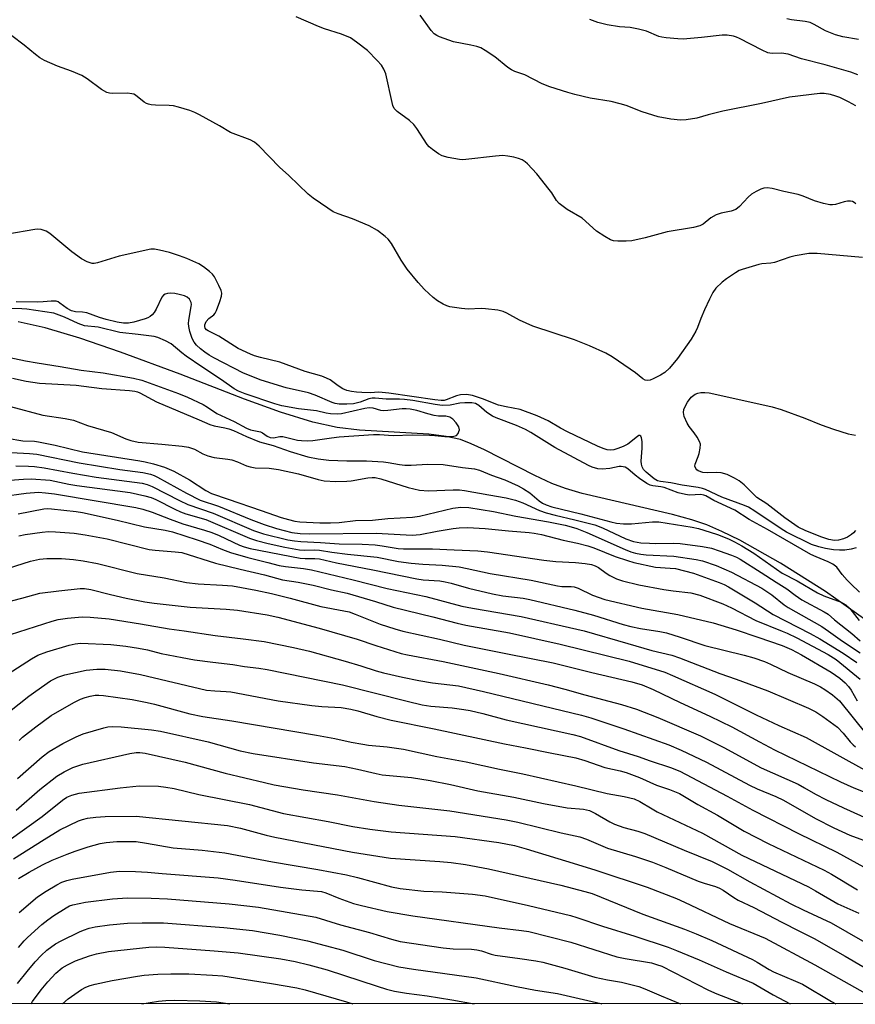
# Model space of a CAD drawing. Units: inches. Extents: x 1165771 to 1171771, y 541459 to 545460.
# Drawn here: x 1169638 to 1169866, y 541459 to 541728 of the extents above; entities that cross this region are included whole.
import ezdxf

# ---------------------------------------------------------------- set-up
doc = ezdxf.new("R2010")
doc.units = ezdxf.units.IN
doc.header["$MEASUREMENT"] = 0
for name, color, linetype in [('HYDRO-Single Line Stream', 4, 'Continuous'), ('NTRL-Trees', 3, 'Continuous'), ('Undefined', 1, 'Continuous')]:
    doc.layers.add(name, color=color, linetype=linetype)

msp = doc.modelspace()

# ---------------------------------------------------------------- linework, layer by layer
at = {"layer": 'HYDRO-Single Line Stream'}
msp.add_lwpolyline([(1169869.51, 541563.83), (1169858.21, 541571.78), (1169845.89, 541579.58), (1169834.8, 541585.82), (1169829.96, 541588.2), (1169825.82, 541589.98), (1169821.76, 541591.37), (1169816.48, 541592.82), (1169791.89, 541598.59), (1169787.3, 541599.94), (1169783.57, 541601.29), (1169778.97, 541603.44), (1169765.26, 541610.5), (1169761.63, 541612.13), (1169758.64, 541613.24), (1169754.8, 541614.13), (1169750.04, 541614.75), (1169731.11, 541615.87), (1169725.06, 541616.52), (1169718.4, 541618.03), (1169709.62, 541620.75), (1169699.78, 541624.31), (1169682.21, 541631.11), (1169666.02, 541637.09), (1169654.89, 541640.92), (1169645.46, 541643.73), (1169638.05, 541645.4)], dxfattribs=at)
at = {"layer": 'NTRL-Trees'}
msp.add_polyline3d([(1171164.91, 541459.21, 0), (1169144.45, 541459.44, 0), (1169129.48, 541468.78, 0), (1169069.5, 541521.75, 0), (1169016.54, 541563.09, 0)], dxfattribs=at)
at = {"layer": 'Undefined'}
for points, elevation in [([(1169866.45, 541677.59), (1169866.04, 541677.95), (1169865.56, 541678.19), (1169865.02, 541678.28), (1169864.17, 541678.26), (1169863.33, 541678.09), (1169860.88, 541677.36), (1169860.14, 541677.27), (1169859.34, 541677.33), (1169857.69, 541677.7), (1169855.23, 541678.4), (1169852.09, 541679.63), (1169850.7, 541680.08), (1169846.86, 541680.89), (1169843.66, 541681.77), (1169842.25, 541681.93), (1169841.41, 541681.86), (1169840.59, 541681.59), (1169839.27, 541680.94), (1169838, 541680.18), (1169837.13, 541679.42), (1169834.75, 541676.85), (1169833.71, 541676.05), (1169832.5, 541675.53), (1169829.73, 541674.98), (1169828.4, 541674.53), (1169826.91, 541673.72), (1169824.86, 541671.99), (1169823.93, 541671.53), (1169822.21, 541671.14), (1169815.06, 541669.95), (1169809.05, 541668.33), (1169805.36, 541667.5), (1169803.88, 541667.34), (1169801.54, 541667.35), (1169800.4, 541667.48), (1169799.59, 541667.76), (1169798.04, 541668.65), (1169795.79, 541670.14), (1169791.86, 541673.67), (1169787.78, 541676.02), (1169785.55, 541677.65), (1169784.83, 541678.45), (1169783.55, 541680.55), (1169782.88, 541681.52), (1169779.5, 541685.74), (1169776.98, 541688.49), (1169776.35, 541689.03), (1169775.47, 541689.56), (1169774.51, 541689.96), (1169773.25, 541690.31), (1169771.59, 541690.59), (1169770.2, 541690.71), (1169768.22, 541690.58), (1169760.16, 541689.65), (1169759.29, 541689.6), (1169758.43, 541689.66), (1169755.34, 541690.25), (1169753.7, 541690.69), (1169752.68, 541691.21), (1169751.03, 541692.39), (1169750.14, 541693.14), (1169749.58, 541693.79), (1169746.77, 541698.15), (1169745.94, 541699.25), (1169744.76, 541700.32), (1169741.4, 541702.79), (1169740.62, 541703.62), (1169740.27, 541704.36), (1169740.04, 541705.17), (1169738.29, 541713.01), (1169737.74, 541714.35), (1169737.13, 541715.36), (1169736, 541716.68), (1169733.33, 541719.36), (1169730.34, 541721.68), (1169728.66, 541722.82), (1169726.26, 541723.85), (1169721.62, 541725.3), (1169720, 541725.91), (1169713.84, 541728.6)], 260), ([(1169866.5, 541704.3), (1169864.51, 541705.38), (1169862.08, 541706.54), (1169860.97, 541706.97), (1169859.54, 541707.36), (1169857.8, 541707.68), (1169856.63, 541707.69), (1169848.35, 541706.69), (1169840.79, 541704.98), (1169830.17, 541702.82), (1169826.24, 541701.89), (1169823.12, 541700.95), (1169820.17, 541700.52), (1169818.69, 541700.42), (1169816.06, 541700.69), (1169812.57, 541701.27), (1169808.24, 541702.7), (1169803.86, 541704.38), (1169802.22, 541704.89), (1169799.77, 541705.49), (1169794.07, 541706.43), (1169789.87, 541707.39), (1169787.93, 541707.91), (1169782.99, 541709.48), (1169780.9, 541710.28), (1169776.22, 541712.78), (1169773.53, 541713.67), (1169772.58, 541714.1), (1169771.62, 541714.75), (1169768, 541717.67), (1169765.43, 541719.44), (1169764.21, 541720.14), (1169763.17, 541720.49), (1169761.54, 541720.89), (1169756.75, 541721.78), (1169752.98, 541723.16), (1169752.2, 541723.5), (1169751.48, 541723.92), (1169750.66, 541724.81), (1169747.69, 541729.08)], 262), ([(1169867.01, 541712.78), (1169865.09, 541713.52), (1169858.07, 541715.46), (1169851.64, 541717.11), (1169847.99, 541718.39), (1169846.23, 541718.68), (1169843.81, 541718.59), (1169843.03, 541718.65), (1169842.5, 541718.79), (1169840.94, 541719.48), (1169834.71, 541722.7), (1169833.91, 541723.05), (1169833.09, 541723.3), (1169831.41, 541723.58), (1169830.01, 541723.61), (1169824.37, 541722.94), (1169819.43, 541722.48), (1169817.97, 541722.54), (1169814.75, 541722.86), (1169813.59, 541723.02), (1169812.76, 541723.23), (1169809.4, 541724.63), (1169807.17, 541725.24), (1169804.91, 541725.71), (1169802.02, 541725.86), (1169798.67, 541726.38), (1169796.12, 541727.07), (1169793.91, 541727.89)], 264), ([(1169867.2, 541722.43), (1169862.91, 541723.1), (1169860.94, 541723.67), (1169858.18, 541724.72), (1169855.14, 541726.53), (1169854.02, 541727), (1169852.69, 541727.29), (1169848.9, 541727.73), (1169847.62, 541728.03)], 266), ([(1169868.27, 541662.92), (1169855.96, 541663.99), (1169854.48, 541664.06), (1169853.61, 541664), (1169849.89, 541663.36), (1169848.48, 541663), (1169844.31, 541661.6), (1169843.25, 541661.41), (1169840.85, 541661.21), (1169840.01, 541661.06), (1169835.49, 541659.68), (1169834.67, 541659.35), (1169833.65, 541658.75), (1169831.24, 541657.12), (1169829.98, 541656.16), (1169828.34, 541654.54), (1169827.5, 541653.38), (1169826.55, 541651.59), (1169825.18, 541648.64), (1169824.21, 541646.31), (1169823.33, 541643.86), (1169822.85, 541642.82), (1169821.53, 541640.65), (1169817.8, 541635.4), (1169815.66, 541632.71), (1169814.42, 541631.58), (1169813.21, 541630.84), (1169811.2, 541629.8), (1169810.43, 541629.51), (1169809.59, 541629.39), (1169809.06, 541629.45), (1169808.35, 541629.81), (1169806.35, 541631.43), (1169804.92, 541632.48), (1169800.06, 541635.81), (1169798.26, 541636.84), (1169793.88, 541638.81), (1169789.74, 541640.46), (1169778.44, 541644.17), (1169774.76, 541645.87), (1169771.34, 541647.72), (1169770.27, 541648.23), (1169768.9, 541648.57), (1169765.49, 541648.96), (1169764.33, 541648.99), (1169760.74, 541648.87), (1169758.99, 541649.02), (1169755.8, 541649.5), (1169754.97, 541649.75), (1169753.91, 541650.23), (1169752.38, 541651.09), (1169751.22, 541651.98), (1169748.86, 541654.16), (1169747.11, 541656.12), (1169744.11, 541659.71), (1169742.54, 541662.18), (1169739.84, 541666.73), (1169738.94, 541667.89), (1169738.1, 541668.7), (1169736.02, 541670.32), (1169733.76, 541671.61), (1169729.19, 541673.52), (1169725.31, 541674.84), (1169723.97, 541675.43), (1169722.51, 541676.35), (1169718.47, 541679.14), (1169717.13, 541680.23), (1169711.9, 541685.31), (1169709.32, 541687.6), (1169703.8, 541693.26), (1169702.5, 541694.43), (1169701.3, 541695.06), (1169696, 541697.04), (1169692.93, 541698.86), (1169687.54, 541701.84), (1169686.24, 541702.51), (1169684.88, 541703.03), (1169681.83, 541703.98), (1169680.42, 541704.32), (1169679.27, 541704.41), (1169675.49, 541704.47), (1169674.38, 541704.57), (1169673.57, 541704.73), (1169673.09, 541704.93), (1169672.45, 541705.33), (1169670.05, 541707.19), (1169669.58, 541707.45), (1169669.06, 541707.62), (1169667.93, 541707.72), (1169663.86, 541707.67), (1169663.02, 541707.75), (1169662.23, 541707.96), (1169660.82, 541708.78), (1169656.92, 541711.68), (1169655.47, 541712.54), (1169652.61, 541713.78), (1169648.83, 541715.13), (1169645.29, 541716.71), (1169643.98, 541717.4), (1169642.82, 541718.27), (1169639.68, 541720.89), (1169636.31, 541723.4)], 258), ([(1169866.55, 541583.69), (1169865.16, 541583.36), (1169863.44, 541583.11), (1169862.03, 541583.09), (1169860.34, 541583.21), (1169858.22, 541583.56), (1169856.35, 541583.97), (1169854.4, 541584.68), (1169847.57, 541587.97), (1169846.09, 541588.9), (1169838.97, 541593.71), (1169837.22, 541594.8), (1169836.15, 541595.26), (1169829.92, 541597.52), (1169825.46, 541599.67), (1169824.63, 541599.95), (1169823.48, 541600.19), (1169819.15, 541600.86), (1169816.04, 541601.5), (1169813.17, 541601.78), (1169812.37, 541601.99), (1169811.46, 541602.55), (1169809.27, 541604.34), (1169808.58, 541605.07), (1169808.19, 541605.78), (1169808, 541606.55), (1169807.96, 541607.36), (1169808.24, 541610.89), (1169808.25, 541612.7), (1169808.05, 541613.76), (1169807.86, 541614.15), (1169807.6, 541614.37), (1169807.31, 541614.35), (1169806.91, 541614.14), (1169804.27, 541612.04), (1169803, 541611.34), (1169801.61, 541610.81), (1169800.48, 541610.49), (1169799.7, 541610.41), (1169798.7, 541610.49), (1169797.6, 541610.81), (1169795.99, 541611.46), (1169787.85, 541615.35), (1169785.95, 541616.36), (1169782.56, 541618.41), (1169779.62, 541619.73), (1169774.95, 541621.44), (1169771.16, 541622.16), (1169769.01, 541622.69), (1169764.72, 541624.4), (1169761.99, 541625.25), (1169760.27, 541625.55), (1169758.69, 541625.45), (1169757.58, 541625.15), (1169754.8, 541624.09), (1169754.23, 541623.95), (1169753.45, 541623.89), (1169751.71, 541624.06), (1169739.18, 541625.94), (1169736.42, 541626.15), (1169734.02, 541626.04), (1169731.74, 541626.09), (1169730.31, 541626.18), (1169728.96, 541626.37), (1169727.65, 541626.68), (1169726.6, 541627.13), (1169725.34, 541627.9), (1169723.11, 541629.52), (1169722.12, 541630.03), (1169720.83, 541630.57), (1169716.31, 541631.83), (1169709.38, 541634.42), (1169704.12, 541635.67), (1169702.47, 541636.14), (1169701.4, 541636.53), (1169698.06, 541638.13), (1169692.81, 541641.51), (1169689.85, 541642.96), (1169689.43, 541643.24), (1169689.1, 541643.61), (1169688.93, 541644.07), (1169688.95, 541644.55), (1169689.34, 541645.5), (1169690.03, 541646.25), (1169691.46, 541647.27), (1169691.79, 541647.71), (1169692.16, 541648.47), (1169693.08, 541650.96), (1169693.5, 541652.35), (1169693.58, 541653.17), (1169693.39, 541653.97), (1169692.81, 541655.29), (1169691.58, 541657.63), (1169691.09, 541658.34), (1169690.24, 541659.15), (1169688.57, 541660.4), (1169687.3, 541661.17), (1169684.04, 541662.66), (1169682.02, 541663.42), (1169679.38, 541664.25), (1169676.62, 541664.93), (1169675.24, 541665.19), (1169674.23, 541665.19), (1169665.65, 541663.28), (1169659.68, 541661.46), (1169658.82, 541661.31), (1169658.26, 541661.33), (1169656.89, 541661.73), (1169655.33, 541662.54), (1169652.71, 541664.49), (1169646.67, 541669.51), (1169645.67, 541670.09), (1169644.31, 541670.56), (1169643.46, 541670.67), (1169642.58, 541670.6), (1169635.29, 541669.31)], 256), ([(1169867.47, 541571.67), (1169865.07, 541573.87), (1169864.06, 541574.92), (1169862.72, 541576.46), (1169861.25, 541578.46), (1169860.16, 541579.28), (1169858.89, 541579.91), (1169855.68, 541581.23), (1169854.23, 541581.94), (1169842.39, 541588.71), (1169837.34, 541591.5), (1169833.47, 541594), (1169827.78, 541596.65), (1169825.59, 541597.92), (1169824.98, 541598.14), (1169824.25, 541598.24), (1169821.12, 541598.13), (1169819.98, 541598.24), (1169818.02, 541598.76), (1169814.19, 541600.21), (1169813.27, 541600.38), (1169811.1, 541600.61), (1169810.43, 541600.79), (1169809.44, 541601.29), (1169807.49, 541602.66), (1169806.31, 541603.57), (1169804.31, 541605.3), (1169803.57, 541605.7), (1169803.04, 541605.87), (1169802.5, 541605.93), (1169801.94, 541605.89), (1169799.35, 541605.37), (1169797.27, 541605.18), (1169796.12, 541605.25), (1169794.57, 541605.7), (1169793.57, 541606.16), (1169789.65, 541608.32), (1169784.37, 541611.11), (1169777.88, 541615.19), (1169776.38, 541616.04), (1169773.99, 541617.1), (1169768.44, 541619.19), (1169767.39, 541619.67), (1169765.9, 541620.66), (1169763.68, 541622.54), (1169762.75, 541623.09), (1169761.73, 541623.29), (1169759.82, 541623.29), (1169758.54, 541623.15), (1169755.89, 541622.65), (1169753.69, 541622.6), (1169751.75, 541622.82), (1169745.64, 541623.88), (1169743.45, 541624.18), (1169742.08, 541624.28), (1169738.43, 541624.31), (1169735.42, 541624.59), (1169734.6, 541624.53), (1169733.73, 541624.34), (1169731.34, 541623.49), (1169729.46, 541623.05), (1169727.7, 541622.9), (1169725.61, 541622.93), (1169724.47, 541623.12), (1169723.65, 541623.37), (1169719.06, 541625.33), (1169717.26, 541625.99), (1169711.13, 541627.38), (1169704.3, 541629.49), (1169699.55, 541631.41), (1169691.4, 541635.55), (1169690.14, 541636.29), (1169688.96, 541637.1), (1169687.82, 541638.01), (1169686.73, 541639.02), (1169686.05, 541639.86), (1169685.54, 541640.83), (1169684.91, 541642.73), (1169684.59, 541644.11), (1169684.56, 541644.96), (1169684.64, 541645.83), (1169685.27, 541649.59), (1169685.3, 541650.15), (1169685.21, 541650.66), (1169684.75, 541651.56), (1169684.18, 541652.08), (1169683.4, 541652.44), (1169681.98, 541652.87), (1169680.81, 541653.11), (1169679.64, 541653.19), (1169678.8, 541653.13), (1169678.11, 541652.91), (1169677.74, 541652.66), (1169677.27, 541652.08), (1169675.7, 541648.88), (1169675.14, 541647.92), (1169674.63, 541647.31), (1169674.04, 541646.8), (1169673.43, 541646.45), (1169672.74, 541646.17), (1169669.58, 541645.28), (1169668.12, 541644.98), (1169666.78, 541644.98), (1169665.07, 541645.3), (1169662.05, 541646.05), (1169660.27, 541646.6), (1169656.79, 541647.85), (1169655.66, 541648.04), (1169653.67, 541648.14), (1169652.62, 541648.39), (1169651.4, 541648.98), (1169649.46, 541650.51), (1169648.97, 541650.8), (1169648.45, 541650.98), (1169647.07, 541651.06), (1169644.86, 541650.8), (1169643.44, 541650.74), (1169637.57, 541650.8)], 254), ([(1169635.32, 541635.72), (1169640.12, 541634.7), (1169643.28, 541634.16), (1169649.56, 541633.21), (1169655.23, 541632.24), (1169661.23, 541631.48), (1169669.55, 541630), (1169671.83, 541629.43), (1169681.77, 541625.81), (1169684.22, 541624.79), (1169688.54, 541622.81), (1169689.68, 541622.13), (1169692.22, 541620.34), (1169696.94, 541618.19), (1169700.35, 541616.33), (1169701.42, 541615.93), (1169704.19, 541615.36), (1169704.67, 541615.12), (1169705.95, 541614.16), (1169706.8, 541613.81), (1169707.72, 541613.75), (1169709.42, 541614.12), (1169710.21, 541614.13), (1169714.26, 541613.11), (1169715.36, 541612.98), (1169717.03, 541612.92), (1169718.44, 541613.01), (1169723.51, 541613.76), (1169725.56, 541614), (1169734.97, 541614.65), (1169736.61, 541614.62), (1169740.32, 541614.33), (1169745.5, 541614.51), (1169750.22, 541614.46), (1169751.7, 541614.39), (1169754.42, 541614.07), (1169755.56, 541614.07), (1169756.89, 541614.16), (1169757.55, 541614.38), (1169758.05, 541614.95), (1169758.26, 541615.44), (1169758.37, 541615.96), (1169758.22, 541616.7), (1169757.51, 541617.84), (1169756.61, 541618.84), (1169755.77, 541619.37), (1169754.66, 541619.61), (1169752.71, 541619.65), (1169751.54, 541619.83), (1169749.81, 541620.25), (1169746.74, 541621.16), (1169744.99, 541621.54), (1169743.86, 541621.67), (1169742.76, 541621.68), (1169738.87, 541621.15), (1169737.73, 541621.08), (1169736.94, 541621.2), (1169734.91, 541621.81), (1169733.81, 541621.91), (1169732.56, 541621.73), (1169726.21, 541620.27), (1169725.04, 541620.19), (1169723.25, 541620.3), (1169722.08, 541620.46), (1169719.43, 541621.13), (1169714.49, 541621.69), (1169709.93, 541622.51), (1169708.06, 541623.04), (1169699.98, 541625.75), (1169698.16, 541626.43), (1169696.99, 541627.06), (1169693.49, 541629.6), (1169688.18, 541633.08), (1169683.84, 541636.05), (1169682.74, 541636.88), (1169679.75, 541639.42), (1169678.27, 541640.24), (1169676.2, 541641.14), (1169675.15, 541641.4), (1169670.75, 541641.97), (1169665.81, 541642.51), (1169659.89, 541643.96), (1169656.14, 541644.33), (1169654.47, 541644.89), (1169650.75, 541646.66), (1169647.79, 541647.7), (1169640.48, 541648.84), (1169639.1, 541648.96), (1169636.2, 541649.02)], 252), ([(1169636.51, 541630.05), (1169640.3, 541629.21), (1169643.92, 541628.67), (1169653.88, 541628.08), (1169655.95, 541627.87), (1169660.92, 541627.17), (1169668.47, 541626.63), (1169669.9, 541626.45), (1169670.57, 541626.28), (1169671.29, 541625.97), (1169675.81, 541623.57), (1169687.43, 541618.69), (1169690.37, 541617.33), (1169691.47, 541617.02), (1169694.39, 541616.47), (1169695.5, 541616.18), (1169696.77, 541615.71), (1169700.33, 541614.14), (1169703.9, 541612.69), (1169707.58, 541611.62), (1169712.23, 541609.97), (1169717.02, 541608.54), (1169719.88, 541608.03), (1169722.76, 541607.68), (1169727.66, 541607.49), (1169733.06, 541607.42), (1169737.67, 541607.19), (1169738.95, 541607.02), (1169742.04, 541606.42), (1169743.5, 541606.27), (1169745.26, 541606.26), (1169749.71, 541606.58), (1169753.95, 541606.47), (1169759.24, 541605.62), (1169762.5, 541605.28), (1169763.83, 541604.9), (1169767.1, 541603.54), (1169770.76, 541602.26), (1169774.42, 541600.65), (1169775.89, 541599.83), (1169777.6, 541598.72), (1169780.16, 541596.53), (1169781.06, 541595.88), (1169782.02, 541595.42), (1169783.57, 541594.94), (1169791.45, 541593.02), (1169799.67, 541590.8), (1169801.25, 541590.45), (1169803.16, 541590.27), (1169805.28, 541590.25), (1169811.01, 541590.86), (1169812.73, 541590.86), (1169821.86, 541589.39), (1169823.57, 541588.96), (1169826.77, 541588.01), (1169828.75, 541587.35), (1169831.79, 541586.16), (1169833.4, 541585.4), (1169835.42, 541584.29), (1169838.68, 541582.3), (1169846.38, 541576.86), (1169850.47, 541574.73), (1169855.97, 541571.44), (1169857.72, 541570.67), (1169862.48, 541568.89), (1169863.78, 541568.22), (1169864.79, 541567.19), (1169867.37, 541563.93)], 254), ([(1169866.4, 541588.49), (1169865.86, 541587.86), (1169865.28, 541587.33), (1169864.15, 541586.63), (1169863.1, 541586.22), (1169861.71, 541585.85), (1169860.63, 541585.76), (1169859.06, 541586.01), (1169857.18, 541586.63), (1169852.82, 541588.33), (1169850.72, 541589.37), (1169847.14, 541591.95), (1169842.23, 541595.74), (1169839.51, 541597.49), (1169836.03, 541600.96), (1169834.66, 541602.01), (1169833.42, 541602.73), (1169831.35, 541603.7), (1169829.72, 541604.18), (1169828.58, 541604.29), (1169825.94, 541604.16), (1169824.78, 541604.26), (1169823.46, 541604.75), (1169823.1, 541604.99), (1169822.81, 541605.33), (1169822.59, 541606.05), (1169822.62, 541606.54), (1169823.48, 541608.65), (1169823.74, 541609.48), (1169824.06, 541610.88), (1169824.09, 541611.98), (1169823.85, 541612.72), (1169823.17, 541613.92), (1169822.4, 541615.08), (1169821.06, 541616.82), (1169820.47, 541617.77), (1169819.67, 541619.58), (1169819.51, 541620.64), (1169819.59, 541621.44), (1169819.75, 541621.95), (1169820.54, 541623.46), (1169821.55, 541624.84), (1169822.64, 541625.65), (1169823.38, 541625.94), (1169824.19, 541626.08), (1169825.33, 541626.09), (1169826.48, 541625.98), (1169838.34, 541623.42), (1169843.66, 541622.15), (1169846.09, 541621.44), (1169852.54, 541619.12), (1169857.01, 541617.25), (1169860.36, 541616.1), (1169864.41, 541614.83), (1169866.4, 541614.45)], 258), ([(1169635.99, 541622.27), (1169644.82, 541619.88), (1169650.89, 541619.04), (1169653.16, 541618.54), (1169656.97, 541617.14), (1169663.49, 541615.17), (1169667.39, 541613.46), (1169668.77, 541612.99), (1169670.78, 541612.57), (1169677.25, 541612.03), (1169682.81, 541611.46), (1169684.56, 541611.19), (1169686.14, 541610.68), (1169688.42, 541609.38), (1169689.78, 541608.84), (1169691.49, 541608.39), (1169695.24, 541607.94), (1169696.36, 541607.72), (1169697.89, 541607.21), (1169700.31, 541606.12), (1169701.37, 541605.8), (1169702.72, 541605.58), (1169706.53, 541605.43), (1169709.1, 541605.1), (1169714.49, 541603.94), (1169719.83, 541602.37), (1169721.51, 541602.01), (1169724.73, 541601.85), (1169727.7, 541601.9), (1169728.86, 541602.03), (1169733.39, 541602.79), (1169734.55, 541602.91), (1169735.39, 541602.9), (1169736.97, 541602.56), (1169744.42, 541600.2), (1169747.47, 541599.46), (1169749.96, 541599.27), (1169756.71, 541599.55), (1169758.37, 541599.53), (1169759.74, 541599.38), (1169766.41, 541598.22), (1169771.11, 541597.36), (1169773.7, 541596.7), (1169775.66, 541596.05), (1169780.2, 541593.95), (1169782.05, 541593.29), (1169784.46, 541592.6), (1169789.85, 541591.41), (1169795.3, 541589.98), (1169797.39, 541589.17), (1169803.78, 541586.22), (1169805.89, 541585.49), (1169807.88, 541585.12), (1169810.2, 541584.96), (1169811.95, 541584.92), (1169816.86, 541585.02), (1169818.61, 541584.95), (1169824.65, 541584.1), (1169827.09, 541583.62), (1169829.24, 541582.94), (1169832.57, 541581.73), (1169833.95, 541581.17), (1169834.94, 541580.66), (1169840.65, 541577.04), (1169844.71, 541574.34), (1169847.61, 541572.58), (1169849.93, 541570.81), (1169851.76, 541569.58), (1169857.86, 541566.27), (1169858.96, 541565.59), (1169860.68, 541564.13), (1169865.4, 541560.37), (1169867.69, 541558.33)], 256), ([(1169635.08, 541613.62), (1169639.36, 541612.96), (1169642.49, 541612.81), (1169643.63, 541612.66), (1169648.12, 541611.71), (1169655.58, 541609.92), (1169671.29, 541607.48), (1169672.7, 541607.2), (1169674.93, 541606.6), (1169677.97, 541605.69), (1169680.49, 541604.64), (1169684.78, 541602.28), (1169689.26, 541599.37), (1169690.82, 541598.57), (1169695.31, 541596.97), (1169704.34, 541593.95), (1169709.8, 541592.01), (1169711.77, 541591.42), (1169713.49, 541591.01), (1169714.91, 541590.85), (1169720.33, 541590.58), (1169723.27, 541590.54), (1169725.57, 541590.67), (1169730.06, 541591.18), (1169734.73, 541591.29), (1169738.91, 541591.69), (1169745.6, 541592.07), (1169747.5, 541592.37), (1169756.56, 541594.57), (1169758.77, 541594.83), (1169760.93, 541594.74), (1169767.67, 541593.63), (1169773.8, 541592.4), (1169782.7, 541590.8), (1169787.22, 541589.89), (1169788.83, 541589.49), (1169790.44, 541588.97), (1169793.09, 541587.93), (1169803.53, 541583.24), (1169805.08, 541582.66), (1169806.4, 541582.27), (1169807.86, 541581.98), (1169809.33, 541581.79), (1169816.87, 541581.44), (1169822.89, 541580.55), (1169824.65, 541580.15), (1169828.41, 541578.88), (1169832.56, 541577.13), (1169840.83, 541572.73), (1169843.55, 541570.95), (1169846.96, 541568.19), (1169848.03, 541567.42), (1169857.16, 541562.24), (1169858.98, 541561.04), (1169862.79, 541558.3), (1169867.62, 541555.12)], 258), ([(1169636.17, 541609.78), (1169641.16, 541609.46), (1169643.15, 541609.24), (1169654.73, 541606.93), (1169665.83, 541605.08), (1169672.09, 541604.26), (1169674.17, 541603.79), (1169675.18, 541603.44), (1169676.11, 541603.01), (1169683.93, 541598.63), (1169687.72, 541596.73), (1169692.72, 541595.13), (1169701.49, 541591.47), (1169705.14, 541590.11), (1169708.53, 541589.03), (1169712.66, 541587.94), (1169714.95, 541587.67), (1169717.64, 541587.52), (1169735.67, 541587.76), (1169745.53, 541587.19), (1169747.64, 541587.39), (1169752.35, 541588.32), (1169756.65, 541589), (1169758.34, 541589.17), (1169760.56, 541589.25), (1169765.44, 541589.04), (1169771.78, 541588.4), (1169777.38, 541587.93), (1169778.74, 541587.77), (1169780.78, 541587.37), (1169786.64, 541585.83), (1169790.54, 541584.98), (1169793.37, 541584.27), (1169795.04, 541583.7), (1169800.85, 541581.39), (1169804.24, 541580.25), (1169805.96, 541579.75), (1169811.82, 541578.5), (1169815.83, 541578.22), (1169817.26, 541578.05), (1169822.24, 541576.82), (1169829.21, 541574.27), (1169830.56, 541573.71), (1169831.78, 541573.1), (1169838.98, 541568.71), (1169843.92, 541565.53), (1169854, 541560.38), (1169856.61, 541558.95), (1169862.97, 541555.02), (1169866.78, 541552.44)], 260), ([(1169637.41, 541606.07), (1169640.85, 541606.02), (1169642.56, 541605.9), (1169645.19, 541605.59), (1169652.98, 541604.09), (1169659.38, 541603.05), (1169671.88, 541601.37), (1169673.29, 541601.02), (1169674.57, 541600.5), (1169682.05, 541596.62), (1169684.31, 541595.53), (1169691.26, 541593.16), (1169702.24, 541588.46), (1169704.96, 541587.59), (1169711.59, 541585.95), (1169713.43, 541585.62), (1169715.13, 541585.44), (1169720.55, 541585.22), (1169725.56, 541584.8), (1169731.84, 541584.69), (1169735.42, 541584.53), (1169737.33, 541584.3), (1169741.72, 541583.57), (1169743.12, 541583.42), (1169751.07, 541583.47), (1169756.94, 541583.14), (1169763.43, 541582.94), (1169766.04, 541582.62), (1169781.41, 541580.36), (1169784.66, 541580.01), (1169790.05, 541579.76), (1169792.67, 541579.47), (1169794.4, 541579.18), (1169795.38, 541578.84), (1169796.3, 541578.34), (1169798.4, 541576.8), (1169799.37, 541576.18), (1169801.19, 541575.28), (1169802.82, 541574.74), (1169807.29, 541573.68), (1169814.13, 541572.36), (1169816.63, 541571.97), (1169821.51, 541571.43), (1169823.91, 541570.84), (1169830.18, 541568.44), (1169832.53, 541567.35), (1169839.16, 541563.9), (1169846.42, 541561.04), (1169847.76, 541560.44), (1169850.4, 541559.15), (1169858.89, 541554.61), (1169861.08, 541553.27), (1169867.69, 541547.93)], 262), ([(1169632.03, 541601.9), (1169639.5, 541602.46), (1169641.62, 541602.53), (1169646.84, 541602.15), (1169651.86, 541601.13), (1169654.04, 541600.77), (1169668.61, 541598.79), (1169672.65, 541597.9), (1169674.36, 541597.43), (1169675.57, 541596.91), (1169680.76, 541594.26), (1169682.37, 541593.52), (1169683.76, 541593.04), (1169689.2, 541591.44), (1169701.15, 541586.4), (1169703.1, 541585.75), (1169706.24, 541584.92), (1169710.8, 541583.92), (1169714.75, 541583.21), (1169716.18, 541583.1), (1169718.97, 541583.16), (1169720.23, 541583.09), (1169723.56, 541582.56), (1169727.83, 541582.02), (1169735.97, 541581.18), (1169741.81, 541580.04), (1169745.21, 541579.55), (1169748.44, 541579.29), (1169753.65, 541579.03), (1169758.27, 541578.53), (1169760.54, 541578.11), (1169766.78, 541576.69), (1169777.94, 541574.89), (1169785.13, 541573.35), (1169786.27, 541573.22), (1169788.84, 541573.16), (1169789.7, 541573.06), (1169790.76, 541572.69), (1169794.64, 541570.86), (1169798.05, 541569.64), (1169808.14, 541567.3), (1169817.92, 541565.57), (1169827.55, 541563.24), (1169833.86, 541561.38), (1169839.72, 541559.33), (1169846.38, 541557.12), (1169848.97, 541556.02), (1169851.68, 541554.56), (1169859.73, 541549.85), (1169862.1, 541548.18), (1169863.57, 541546.88), (1169864.5, 541545.92), (1169865.21, 541544.86), (1169866.86, 541541.95)], 264), ([(1169633.64, 541597.71), (1169640.24, 541598.61), (1169643.58, 541598.88), (1169645.54, 541598.76), (1169647.99, 541598.42), (1169670.16, 541594.75), (1169672.07, 541594.31), (1169674.62, 541593.48), (1169679.48, 541591.56), (1169683, 541590.27), (1169688.89, 541588.57), (1169690.89, 541587.9), (1169692.92, 541587.1), (1169698.43, 541584.5), (1169699.74, 541584.03), (1169701.34, 541583.58), (1169714.98, 541580.92), (1169716.33, 541580.8), (1169719, 541580.85), (1169720.2, 541580.71), (1169724.86, 541579.62), (1169734.8, 541577.71), (1169746.81, 541575.26), (1169748.51, 541575.04), (1169753.05, 541574.69), (1169754.47, 541574.48), (1169756.16, 541574.1), (1169760.88, 541572.73), (1169767.38, 541571.17), (1169770.24, 541570.67), (1169775.75, 541569.99), (1169777.6, 541569.66), (1169789.86, 541566.73), (1169794.92, 541565.33), (1169803.01, 541562.85), (1169805.08, 541562.28), (1169807.75, 541561.75), (1169813.07, 541560.92), (1169814.86, 541560.53), (1169818.56, 541559.39), (1169825.32, 541557.08), (1169836.05, 541554.47), (1169838.68, 541553.68), (1169841.53, 541552.68), (1169843.19, 541551.99), (1169847.97, 541549.76), (1169855.24, 541546.61), (1169856.8, 541545.83), (1169857.99, 541545.1), (1169860.06, 541543.64), (1169861.97, 541541.96), (1169869.43, 541532.71)], 266), ([(1169638.12, 541593.04), (1169645.08, 541594.37), (1169646.01, 541594.42), (1169647.12, 541594.34), (1169653.86, 541593.64), (1169655.62, 541593.38), (1169665.06, 541591.31), (1169672.52, 541589.45), (1169678.11, 541588.53), (1169680.12, 541588.07), (1169686.9, 541585.95), (1169690.34, 541584.72), (1169693.79, 541583.26), (1169696, 541582.5), (1169700.68, 541581.1), (1169706.16, 541579.77), (1169709.25, 541578.89), (1169710.92, 541578.61), (1169715.91, 541578.09), (1169718.02, 541577.72), (1169729.42, 541574.99), (1169738.64, 541572.64), (1169749.25, 541570.42), (1169759.03, 541567.79), (1169761.92, 541567.24), (1169775.2, 541565), (1169790.37, 541561.57), (1169792.38, 541561.06), (1169804.32, 541557.66), (1169810.87, 541555.73), (1169816.29, 541554.44), (1169818.41, 541553.75), (1169829.41, 541549.41), (1169833.88, 541547.92), (1169842.5, 541544.75), (1169853.57, 541539.96), (1169855.56, 541538.97), (1169857.46, 541537.72), (1169861.47, 541534.77), (1169863.03, 541533.21), (1169864.94, 541530.82), (1169865.7, 541529.99), (1169866.39, 541529.44)], 268), ([(1169638.28, 541587.04), (1169639.94, 541587.41), (1169644.64, 541588.04), (1169646.33, 541588.16), (1169648.29, 541588.12), (1169653.31, 541587.71), (1169656.33, 541587.29), (1169662.37, 541586.14), (1169673.79, 541583.29), (1169675.44, 541583.05), (1169680.92, 541582.67), (1169682.72, 541582.43), (1169691.84, 541579.51), (1169698.59, 541577.87), (1169705.24, 541576.38), (1169710.13, 541575.02), (1169714.45, 541574.32), (1169718.53, 541573.5), (1169723.55, 541572.24), (1169727.82, 541571.35), (1169735.48, 541569.13), (1169740.29, 541567.57), (1169751.14, 541564.91), (1169757.78, 541563.15), (1169760.09, 541562.65), (1169772, 541560.58), (1169785.81, 541557.42), (1169804.62, 541552.77), (1169814.35, 541549.78), (1169816.51, 541548.91), (1169827.99, 541543.84), (1169839.26, 541538.14), (1169845.49, 541535.28), (1169852.89, 541532.01), (1169869.64, 541522.76)], 270), ([(1169635.46, 541578.2), (1169641.43, 541580.12), (1169643.88, 541580.62), (1169645.86, 541580.78), (1169649.87, 541580.82), (1169653.13, 541580.54), (1169655.81, 541580.19), (1169659.75, 541579.45), (1169670.54, 541576.74), (1169677.84, 541575.58), (1169683.99, 541574.29), (1169687.15, 541573.89), (1169693.79, 541573.59), (1169696.5, 541573.34), (1169702.92, 541572.14), (1169707.18, 541571.26), (1169712.26, 541570), (1169720.62, 541567.73), (1169726.88, 541566.58), (1169728.32, 541566.23), (1169729.99, 541565.67), (1169736.73, 541562.95), (1169740.78, 541561.59), (1169742.92, 541560.98), (1169752.92, 541558.77), (1169759.72, 541557.14), (1169771.47, 541554.77), (1169783.97, 541552.37), (1169794.52, 541549.76), (1169805.37, 541547.2), (1169808.19, 541546.37), (1169811.18, 541545.11), (1169818.58, 541541.53), (1169826.68, 541537.82), (1169832.64, 541534.86), (1169840.22, 541530.78), (1169844.31, 541528.67), (1169862.28, 541519.89), (1169865.94, 541518.3), (1169871.67, 541515.99)], 272), ([(1169629.57, 541567.52), (1169639.12, 541570.01), (1169643.97, 541571.4), (1169649.15, 541572.02), (1169655.01, 541572.6), (1169656.14, 541572.64), (1169657.88, 541572.4), (1169663.26, 541570.96), (1169667.48, 541569.99), (1169672.65, 541569), (1169675.18, 541568.6), (1169685, 541567.57), (1169694.76, 541567.03), (1169697.86, 541566.68), (1169705.96, 541565.42), (1169708.87, 541564.81), (1169720.13, 541561.8), (1169730.49, 541558.82), (1169735.61, 541557.06), (1169742.53, 541554.88), (1169744.24, 541554.5), (1169753.96, 541552.75), (1169769.22, 541549.43), (1169782.57, 541546.35), (1169787.11, 541545.17), (1169792.61, 541543.59), (1169802.58, 541541.02), (1169806.67, 541539.7), (1169812.51, 541537.43), (1169824.1, 541532.42), (1169830.49, 541529.22), (1169840.67, 541523.7), (1169850.75, 541519.25), (1169852.5, 541518.3), (1169855.44, 541516.53), (1169858.33, 541515.04), (1169863.06, 541512.83), (1169873.41, 541508.18)], 274), ([(1169636.01, 541560.11), (1169647.35, 541563.73), (1169649.01, 541564.17), (1169651.56, 541564.53), (1169655.51, 541564.88), (1169657.7, 541564.81), (1169662.87, 541564.39), (1169671.41, 541563.04), (1169679.24, 541561.67), (1169683.33, 541561.13), (1169691.81, 541559.85), (1169699.4, 541558.86), (1169705.16, 541558.2), (1169713.12, 541556.58), (1169717.5, 541555.52), (1169727.25, 541552.84), (1169731.52, 541551.58), (1169735.64, 541550.21), (1169737.64, 541549.67), (1169742.82, 541548.43), (1169747.36, 541547.51), (1169751.06, 541546.9), (1169758.17, 541546.1), (1169764.96, 541544.58), (1169791.69, 541538.06), (1169794.21, 541537.33), (1169803.23, 541534.39), (1169815.44, 541529.98), (1169818.84, 541528.55), (1169825.77, 541525.22), (1169837.48, 541519), (1169839.57, 541518.01), (1169844.66, 541515.86), (1169846.76, 541514.87), (1169855.47, 541509.88), (1169860.44, 541507.33), (1169864.79, 541505.31), (1169871.27, 541502.98)], 276), ([(1169635.32, 541549.35), (1169641.67, 541553.41), (1169643.47, 541554.41), (1169645.85, 541555.37), (1169651.98, 541557.17), (1169653.64, 541557.58), (1169655.04, 541557.71), (1169663.38, 541557.35), (1169667.45, 541556.93), (1169670.93, 541556.39), (1169673.31, 541555.89), (1169677.04, 541554.91), (1169682.78, 541553.78), (1169686.13, 541553.21), (1169691.19, 541552.51), (1169696.56, 541551.93), (1169699.81, 541551.38), (1169703.66, 541550.91), (1169705.94, 541550.5), (1169726.5, 541546.39), (1169744.12, 541541.86), (1169748.23, 541540.94), (1169750.62, 541540.54), (1169756.43, 541540.04), (1169759.61, 541539.62), (1169761.33, 541539.31), (1169764.74, 541538.53), (1169771.16, 541536.85), (1169789.33, 541532.83), (1169791.36, 541532.26), (1169801.83, 541528.48), (1169807.08, 541526.83), (1169810.43, 541525.63), (1169815.94, 541523.83), (1169818.46, 541522.79), (1169831.34, 541515.96), (1169838.35, 541512.14), (1169850.8, 541505.79), (1169861.29, 541500.7), (1169868.53, 541496.68)], 278), ([(1169632.53, 541536.59), (1169641.01, 541543.22), (1169642.87, 541544.6), (1169646.9, 541547.41), (1169648.89, 541548.43), (1169650.81, 541549.05), (1169656.61, 541550.38), (1169659.49, 541550.66), (1169661.76, 541550.66), (1169665.98, 541550.19), (1169671.4, 541549.17), (1169689.4, 541544.94), (1169691.68, 541544.69), (1169694.82, 541544.56), (1169696.09, 541544.42), (1169708.97, 541542.01), (1169718.11, 541540.74), (1169720.9, 541540.44), (1169726.18, 541540.14), (1169728.79, 541539.76), (1169730.7, 541539.3), (1169735.89, 541537.69), (1169739.75, 541536.71), (1169751.52, 541534.32), (1169770.68, 541530.24), (1169776.44, 541529.19), (1169783.09, 541527.79), (1169790.16, 541526.42), (1169792.59, 541525.71), (1169798, 541523.78), (1169802.17, 541522.87), (1169803.87, 541522.4), (1169807.44, 541521.04), (1169812.08, 541518.97), (1169815.67, 541517.84), (1169818.36, 541516.75), (1169823.41, 541513.69), (1169828.71, 541510.8), (1169836.06, 541506.46), (1169842.52, 541503.11), (1169857.84, 541495.82), (1169859.83, 541494.73), (1169866.94, 541490.48)], 280), ([(1169638.32, 541531.17), (1169639.28, 541532.04), (1169642.85, 541534.91), (1169647.11, 541537.99), (1169653.22, 541541.51), (1169655.04, 541542.43), (1169656.37, 541542.92), (1169657.73, 541543.29), (1169659.08, 541543.51), (1169660.06, 541543.56), (1169661.33, 541543.45), (1169669.14, 541542.33), (1169673.25, 541541.56), (1169675.27, 541541.08), (1169684.87, 541538.48), (1169688.45, 541537.76), (1169696.3, 541536.58), (1169719.44, 541532.6), (1169724.41, 541531.69), (1169728.91, 541530.72), (1169732.05, 541530.14), (1169733.63, 541529.92), (1169738.72, 541529.42), (1169743.11, 541528.8), (1169752.24, 541526.8), (1169760.2, 541525.33), (1169769.32, 541523.36), (1169775.71, 541522.09), (1169790.1, 541518.85), (1169798.64, 541516.71), (1169803.29, 541515.9), (1169806.01, 541515.26), (1169807.59, 541514.55), (1169810.9, 541512.53), (1169812.34, 541511.75), (1169824.69, 541505.88), (1169835.41, 541499.89), (1169853.52, 541491.22), (1169855.46, 541490.19), (1169861.58, 541486.64), (1169867.31, 541484.03)], 282), ([(1169637.93, 541520.83), (1169644.58, 541526.76), (1169646.5, 541528.14), (1169650.26, 541530.32), (1169653.93, 541532.19), (1169655.83, 541532.99), (1169661.47, 541534.67), (1169662.5, 541534.89), (1169663.78, 541535), (1169666.18, 541534.89), (1169674.41, 541534.06), (1169676.86, 541533.71), (1169689.88, 541530.81), (1169698.62, 541528.39), (1169702.14, 541527.62), (1169718.64, 541525.09), (1169727.14, 541524.09), (1169730.55, 541523.39), (1169735.66, 541522.16), (1169737.29, 541521.84), (1169745.3, 541521.06), (1169750.4, 541520.29), (1169755.91, 541519.21), (1169763.38, 541517.44), (1169773.25, 541515.68), (1169781.32, 541513.96), (1169787.72, 541512.83), (1169792.18, 541512.47), (1169793.84, 541512.06), (1169795.49, 541511.26), (1169799.37, 541508.95), (1169800.71, 541508.33), (1169803.22, 541507.4), (1169807.06, 541506.43), (1169808.9, 541505.83), (1169819.65, 541501.25), (1169827.32, 541498.17), (1169831.51, 541496.03), (1169837.61, 541492.59), (1169848.76, 541486.65), (1169852.08, 541485), (1169859.76, 541481.42), (1169872.58, 541474.07)], 284), ([(1169637.57, 541512.16), (1169643.95, 541517.81), (1169648.64, 541521.4), (1169650.64, 541522.62), (1169652.99, 541523.82), (1169655.7, 541524.71), (1169668.5, 541527.61), (1169670.23, 541527.9), (1169671.29, 541527.89), (1169672.69, 541527.68), (1169683.58, 541525.22), (1169694.49, 541522.3), (1169705.26, 541519.68), (1169707.91, 541519.1), (1169715.76, 541517.74), (1169725.1, 541516.33), (1169735.1, 541514.49), (1169741.9, 541513.56), (1169755.77, 541511.99), (1169771.16, 541509.5), (1169774.33, 541508.85), (1169786.1, 541505.95), (1169791.2, 541504.88), (1169793.05, 541504.3), (1169797.45, 541502.31), (1169798.76, 541501.8), (1169806.42, 541499.54), (1169811.04, 541498.01), (1169814.7, 541496.54), (1169823.44, 541492.84), (1169825.15, 541492.24), (1169828.21, 541491.33), (1169829.26, 541490.92), (1169830.25, 541490.35), (1169833.16, 541488.38), (1169834.4, 541487.65), (1169838.69, 541485.58), (1169846.29, 541481.58), (1169851.12, 541479.19), (1169855.07, 541477.12), (1169863.58, 541472.31), (1169875.85, 541465.15)], 286), ([(1169635.64, 541504), (1169644.64, 541510.46), (1169650.2, 541514.87), (1169651.36, 541515.68), (1169652.67, 541516.29), (1169654.75, 541516.79), (1169665.87, 541518.3), (1169669.36, 541518.66), (1169671.11, 541518.76), (1169676.32, 541518.67), (1169678.32, 541518.48), (1169680.58, 541518.07), (1169687.3, 541516.45), (1169701.18, 541513.68), (1169710.42, 541511.29), (1169722.6, 541509.04), (1169729.35, 541507.68), (1169733.98, 541506.98), (1169739.73, 541506.3), (1169757.21, 541504.97), (1169769.15, 541503.32), (1169773.39, 541502.5), (1169776.62, 541501.64), (1169790.57, 541497.39), (1169795.56, 541495.8), (1169809.56, 541491.14), (1169817.6, 541488.05), (1169819.73, 541487.1), (1169832.06, 541481.22), (1169841.79, 541477.26), (1169855.29, 541470.02), (1169872.57, 541460.25)], 288), ([(1169636.77, 541498.85), (1169645.19, 541504.19), (1169649.46, 541506.81), (1169654.53, 541509.25), (1169655.61, 541509.64), (1169657.02, 541509.98), (1169659.29, 541510.28), (1169661.8, 541510.45), (1169670.24, 541510.49), (1169695.19, 541507.95), (1169698.67, 541507.3), (1169705.69, 541505.33), (1169708.07, 541504.76), (1169729.25, 541500.72), (1169739.56, 541499.08), (1169753.04, 541498.2), (1169756.1, 541497.89), (1169760.07, 541497.32), (1169766.28, 541496.18), (1169786, 541491.69), (1169792.58, 541490.02), (1169794.56, 541489.41), (1169808.41, 541483.77), (1169819.71, 541479.69), (1169822.93, 541478.43), (1169827.16, 541476.63), (1169838.25, 541471.42), (1169839.57, 541470.73), (1169842.83, 541468.7), (1169844, 541468.05), (1169850.04, 541465.55), (1169851.89, 541464.67), (1169859.82, 541459.99), (1169861.03, 541459.36)], 290)]:
    msp.add_lwpolyline(points, dxfattribs=dict(at, elevation=elevation))
for points in [[(1169638.13, 541493.49, 292), (1169641.09, 541495.24, 292), (1169644.72, 541497.21, 292), (1169647.39, 541498.52, 292), (1169651.42, 541500.2, 292), (1169653.6, 541501, 292), (1169657.15, 541502.21, 292), (1169660.4, 541503.09, 292), (1169662.04, 541503.35, 292), (1169664.99, 541503.6, 292), (1169668.14, 541503.65, 292), (1169670.29, 541503.58, 292), (1169673.1, 541503.2, 292), (1169680.33, 541501.92, 292), (1169688.22, 541501.25, 292), (1169694.43, 541500.52, 292), (1169707.41, 541498.08, 292), (1169719.76, 541495.98, 292), (1169727.59, 541494.53, 292), (1169730.61, 541493.82, 292), (1169739.91, 541491.25, 292), (1169742.21, 541490.76, 292), (1169748.72, 541490.09, 292), (1169753.69, 541489.9, 292), (1169761.92, 541489.28, 292), (1169765.37, 541488.81, 292), (1169777.24, 541486.17, 292), (1169788.64, 541483.42, 292), (1169790.37, 541482.91, 292), (1169797.36, 541480.51, 292), (1169806.25, 541477.8, 292), (1169815.34, 541474.75, 292), (1169817.61, 541473.92, 292), (1169823.73, 541471.37, 292), (1169831.09, 541468.03, 292), (1169838.44, 541464.94, 292), (1169843.97, 541461.81, 292), (1169848.58, 541459.36, 292)], [(1169638.31, 541484.26, 294), (1169643.34, 541488.55, 294), (1169645.68, 541490.1, 294), (1169648.63, 541491.8, 294), (1169650.01, 541492.49, 294), (1169651.33, 541492.97, 294), (1169652.77, 541493.32, 294), (1169663.24, 541495.28, 294), (1169665.74, 541495.51, 294), (1169670.1, 541495.44, 294), (1169673.32, 541495.26, 294), (1169677.37, 541494.86, 294), (1169692.65, 541493.67, 294), (1169697.28, 541493.11, 294), (1169709.61, 541491.15, 294), (1169715.41, 541490.47, 294), (1169720.77, 541490.02, 294), (1169721.99, 541489.65, 294), (1169725.49, 541488.13, 294), (1169729.49, 541486.75, 294), (1169731.66, 541486.16, 294), (1169738.64, 541484.55, 294), (1169745.66, 541483.35, 294), (1169769.22, 541480.07, 294), (1169775.28, 541479.38, 294), (1169777.35, 541479.04, 294), (1169788.72, 541476.17, 294), (1169801.31, 541472.15, 294), (1169803.57, 541471.69, 294), (1169810.76, 541470.48, 294), (1169812.16, 541470.09, 294), (1169813.54, 541469.58, 294), (1169826.26, 541463.06, 294), (1169828.53, 541462.07, 294), (1169834.96, 541459.64, 294), (1169835.57, 541459.36, 294)], [(1169638.19, 541474.72, 296), (1169639.74, 541476.55, 296), (1169640.64, 541477.47, 296), (1169644.54, 541480.94, 296), (1169646.13, 541482.25, 296), (1169647.77, 541483.42, 296), (1169651.12, 541485.55, 296), (1169652.07, 541486.05, 296), (1169652.95, 541486.37, 296), (1169656.4, 541487.03, 296), (1169663.83, 541488.01, 296), (1169667.92, 541488.24, 296), (1169674.34, 541488.16, 296), (1169678.78, 541487.95, 296), (1169695.6, 541486.62, 296), (1169703.61, 541485.68, 296), (1169719.26, 541483, 296), (1169725.99, 541480.9, 296), (1169733.86, 541478.76, 296), (1169739.87, 541476.94, 296), (1169742.23, 541476.37, 296), (1169753.91, 541474.6, 296), (1169756.68, 541474.38, 296), (1169761.65, 541474.23, 296), (1169763.09, 541474.1, 296), (1169764.42, 541473.8, 296), (1169767.01, 541472.88, 296), (1169768.09, 541472.59, 296), (1169774.89, 541471.73, 296), (1169779.25, 541471.07, 296), (1169781.13, 541470.68, 296), (1169787.1, 541469.09, 296), (1169795.32, 541466.63, 296), (1169798.78, 541465.88, 296), (1169802.56, 541465.22, 296), (1169807.32, 541464.09, 296), (1169808.95, 541463.47, 296), (1169813.36, 541461.52, 296), (1169818.67, 541459.36, 296)], [(1169637.86, 541464.9, 298), (1169640.49, 541468.15, 298), (1169642.74, 541470.79, 298), (1169644.37, 541472.55, 298), (1169645.91, 541473.94, 298), (1169648.28, 541475.7, 298), (1169649.83, 541476.54, 298), (1169654.83, 541479.01, 298), (1169655.89, 541479.46, 298), (1169657.44, 541479.97, 298), (1169659.07, 541480.34, 298), (1169663.02, 541480.93, 298), (1169667.9, 541481.34, 298), (1169671.85, 541481.47, 298), (1169677.73, 541481.41, 298), (1169694.14, 541480.2, 298), (1169702.01, 541479.3, 298), (1169709.43, 541478.03, 298), (1169716.99, 541476.53, 298), (1169726.56, 541473.99, 298), (1169735.16, 541471.14, 298), (1169741.88, 541469.47, 298), (1169745.85, 541468.79, 298), (1169762.96, 541466.42, 298), (1169773.91, 541464.02, 298), (1169779.16, 541463.1, 298), (1169785.15, 541462.18, 298), (1169796.94, 541459.41, 298), (1169797.19, 541459.36, 298)], [(1169641.63, 541459.38, 300), (1169641.98, 541459.96, 300), (1169644.33, 541463.14, 300), (1169646.14, 541465.3, 300), (1169648.37, 541467.71, 300), (1169650.05, 541469.12, 300), (1169651.53, 541470.01, 300), (1169653.68, 541471.04, 300), (1169657.49, 541472.43, 300), (1169659.4, 541473, 300), (1169662.69, 541473.6, 300), (1169673.7, 541474.82, 300), (1169675.86, 541474.92, 300), (1169678.07, 541474.83, 300), (1169691.55, 541473.81, 300), (1169698.04, 541473.22, 300), (1169709.69, 541471.59, 300), (1169713.58, 541470.87, 300), (1169717.3, 541469.99, 300), (1169722.31, 541468.65, 300), (1169735.97, 541464.13, 300), (1169738.5, 541463.37, 300), (1169740.67, 541462.83, 300), (1169743.95, 541462.23, 300), (1169749.59, 541461.49, 300), (1169756.27, 541460.47, 300), (1169762.36, 541459.37, 300)], [(1169650.19, 541459.38, 302), (1169651.74, 541460.72, 302), (1169655.32, 541463.25, 302), (1169656.48, 541463.89, 302), (1169657.69, 541464.37, 302), (1169659.08, 541464.74, 302), (1169663.67, 541465.66, 302), (1169670.57, 541466.92, 302), (1169672.47, 541467.16, 302), (1169676.19, 541467.43, 302), (1169679.7, 541467.55, 302), (1169684.62, 541467.49, 302), (1169691.04, 541467.18, 302), (1169693.91, 541466.95, 302), (1169707.18, 541464.91, 302), (1169714.07, 541463.73, 302), (1169716.3, 541463.17, 302), (1169727.6, 541459.91, 302), (1169729.32, 541459.37, 302)], [(1169671.78, 541459.38, 304), (1169676.32, 541460.04, 304), (1169678.37, 541460.26, 304), (1169680.83, 541460.3, 304), (1169687.65, 541460.18, 304), (1169692.19, 541459.89, 304), (1169695.81, 541459.38, 304)]]:
    msp.add_polyline3d(points, dxfattribs=at)

doc.saveas('drawing.dxf')
